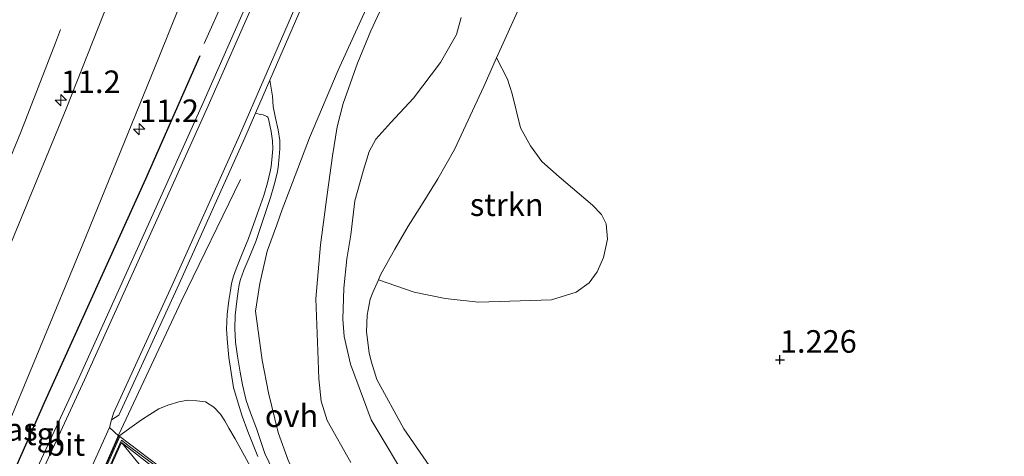
# Model space of a CAD drawing. Units: metres. Extents: x 69997 to 80008, y 399999 to 406253.
# Drawn here: x 70916 to 71025, y 402439 to 402488 of the extents above; entities that cross this region are included whole.
import ezdxf
from ezdxf.enums import TextEntityAlignment as Align

# ---------------------------------------------------------------- set-up
doc = ezdxf.new("R2010")
doc.units = ezdxf.units.M
doc.layers.get('0').update_dxf_attribs({"lineweight": 25})
for name, color, linetype, lineweight in [('B-ME-AL-OVERIG-L-B1', 7, 'Continuous', 18), ('B-ME-AM-KILOMETR-S-B1', 7, 'Continuous', 18), ('B-ME-BV-GELEIDECONSTRUCTIE-GELEIDERAIL-L-B1', 213, 'BV-GELEIDERAIL', 18), ('B-ME-GR-BOMENSTRUIKEN-GV-B6', 93, 'Continuous', 18), ('B-ME-GR-STRUIKEN-GV-B6', 93, 'Continuous', 18), ('B-ME-GW-KRUINLIJN-L-B1', 93, 'Continuous', 18), ('B-ME-GW-TEENLIJN-L-B1', 93, 'Continuous', 18), ('B-ME-IE-GRASLAND-GV-B6', 93, 'Continuous', 18), ('B-ME-MW-MUUR-GV-B6', 8, 'IE-TERREINAFSCHEIDING-KUNSTMATIG', 18), ('B-ME-MW-MUUR-L-B1', 8, 'IE-TERREINAFSCHEIDING-KUNSTMATIG', 18), ('B-ME-OB-BEKLEDING-GV-B6', 253, 'Continuous', 18), ('B-ME-VH-VERH_SOORT-BETON-OVERIG-GV-B6', 8, 'IE-TERREINAFSCHEIDING-NATUURLIJK-HOUTWAL', 18), ('B-ME-VH-VERH_SOORT-BITUMEN-GV-B6', 8, 'IE-TERREINAFSCHEIDING-NATUURLIJK-HOUTWAL', 18), ('B-ME-VH-VERH_SOORT-ONVERHARD-GV-B6', 8, 'Continuous', 18), ('B-ME-VH-VERH_SOORT-TEGELS-GV-B6', 8, 'Continuous', 18)]:
    doc.layers.add(name, color=color, linetype=linetype, lineweight=lineweight)
doc.layers.add('B-ME-GW-HOOGTEPUNT-S-B1', color=10, linetype='Continuous')
doc.layers.add('B-ME-IE-TERREINAFSCHEIDING-HAAG-L-B1', color=10, linetype='Continuous')
doc.styles.add('NLCS-ISO', font='NLCS-ISO.TTF')
doc.linetypes.add('BV-GELEIDERAIL', pattern='A,10,-3,[108,NLCS.SHX,S=1,R=0,X=0,Y=0],-3', length=16)
doc.linetypes.add('IE-TERREINAFSCHEIDING-KUNSTMATIG', pattern='A,4,[82,NLCS.SHX,S=0.75,R=90,X=0,Y=0],4,-2', length=10)
doc.linetypes.add('IE-TERREINAFSCHEIDING-NATUURLIJK-HOUTWAL', pattern='A,7,-1.5,[67,NLCS.SHX,S=0.75,R=45,X=0,Y=0],-1.5,7,-1.5,[70,NLCS.SHX,S=0.75,R=0,X=0,Y=0],-1.5', length=20)

# ---------------------------------------------------------------- blocks, each defined once
blk = doc.blocks.new('hecto')
for p, q in [((0, 0.625), (-0.625, 0)), ((0, -0.625), (0, 0.625)), ((-0.625, 0), (0.625, 0)), ((0.625, 0), (0, -0.625))]:
    blk.add_line(p, q)
blk = doc.blocks.new('hoogtepunt')
for p, q in [((-0.5, 0), (0.5, 0)), ((0, 0.5), (0, -0.5))]:
    blk.add_line(p, q)

msp = doc.modelspace()

# ---------------------------------------------------------------- linework, layer by layer
at = {"layer": 'B-ME-AL-OVERIG-L-B1'}
msp.add_line((70941.224, 402496.329, 6.406), (70936.223, 402485.046, 6.398), dxfattribs=at)
at = {"layer": 'B-ME-BV-GELEIDECONSTRUCTIE-GELEIDERAIL-L-B1'}
for points in [[(70920.2927, 402486.5966, 6.163), (70919.736, 402485.117, 6.163), (70915.903, 402475.213, 6.6506), (70911.803, 402465.331, 6.6506), (70909.484, 402459.691, 6.6506), (70894.266, 402425.118, 5.9006), (70890.6991, 402417.6112, 5.6006), (70887.1323, 402410.1044, 6.0956)], [(70908.622, 402401.5839, 4.9256), (70915.397, 402416.551, 6.0316), (70922.638, 402432.296, 6.3116), (70926.734, 402441.648, 6.5402), (70933.686, 402456.537, 6.6023), (70940.2426, 402469.9615, 6.1256)]]:
    msp.add_polyline3d(points, dxfattribs=at)
at = {"layer": 'B-ME-GR-BOMENSTRUIKEN-GV-B6'}
msp.add_polyline3d([(70966.174, 402430.997, 1.353), (70958.3214, 402442.339, 1.361), (70955.3294, 402447.822, 1.447), (70954.6962, 402449.8505, 1.2661), (70954.4911, 402450.7547, 1.2661), (70954.2149, 402453.0791, 1.1302), (70954.2585, 402454.9417, 1.1302), (70954.6219, 402456.7049, 1.1302), (70954.8835, 402457.4711, 1.2661), (70955.516, 402458.8655, 1.2661), (70959.4785, 402457.4836, 0.8755), (70962.9122, 402456.7782, 0.8755), (70966.6209, 402456.3884, 0.6355), (70974.6897, 402456.6288, 0.6355), (70977.4257, 402457.4905, 0.6355), (70978.8804, 402458.5216, 0.6355), (70979.7731, 402459.7276, 0.6355), (70980.4689, 402461.3451, 0.6355), (70980.8835, 402463.3685, 0.6355), (70980.7701, 402465.0594, 0.6355), (70980.2357, 402466.0854, 0.6355), (70979.2349, 402467.1228, 0.6355), (70975.5526, 402470.2744, 0.6355), (70973.6186, 402471.9715, 0.6355), (70972.359, 402473.7135, 0.6355), (70971.2508, 402475.7203, 0.8755), (70970.3215, 402479.4801, 1.1155), (70969.8317, 402481.1035, 1.3555), (70968.6166, 402483.4429, 1.3555), (70971.3446, 402489.4995, 1.2661)], dxfattribs=at)
at = {"layer": 'B-ME-GR-STRUIKEN-GV-B6'}
msp.add_polyline3d([(70968.6166, 402483.4429, 1.3555), (70969.8317, 402481.1035, 1.3555), (70970.3215, 402479.4801, 1.1155), (70971.2508, 402475.7203, 0.8755), (70972.359, 402473.7135, 0.6355), (70973.6186, 402471.9715, 0.6355), (70975.5526, 402470.2744, 0.6355), (70979.2349, 402467.1228, 0.6355), (70980.2357, 402466.0854, 0.6355), (70980.7701, 402465.0594, 0.6355), (70980.8835, 402463.3685, 0.6355), (70980.4689, 402461.3451, 0.6355), (70979.7731, 402459.7276, 0.6355), (70978.8804, 402458.5216, 0.6355), (70977.4257, 402457.4905, 0.6355), (70974.6897, 402456.6288, 0.6355), (70966.6209, 402456.3884, 0.6355), (70962.9122, 402456.7782, 0.8755), (70959.4785, 402457.4836, 0.8755), (70955.516, 402458.8655, 1.2661), (70955.7646, 402459.4137, 1.2661), (70957.3324, 402462.2474, 1.2661), (70958.7977, 402464.8081, 1.402), (70960.2792, 402467.1283, 1.402), (70962.1054, 402470.0511, 1.402), (70963.957, 402473.3136, 1.402), (70967.1969, 402480.2912, 1.402), (70968.6166, 402483.4429, 1.3555)], dxfattribs=at)
at = {"layer": 'B-ME-GW-KRUINLIJN-L-B1'}
msp.add_line((70923.987, 402435.357, 5.702), (70926.747, 402441.521, 5.8209), dxfattribs=at)
for points in [[(70954.3497, 402489.3034, 5.7531), (70951.0449, 402482.0845, 5.7531), (70947.8897, 402474.5989, 5.6851), (70945.7149, 402468.8763, 5.7531), (70944.8715, 402466.6494, 5.6851), (70944.2655, 402464.9482, 5.6851), (70943.1776, 402462.0232, 5.6172), (70942.3738, 402458.4441, 5.5492), (70941.9058, 402455.4048, 5.4813), (70942.6319, 402449.9435, 5.3454), (70943.3507, 402446.3271, 5.227), (70944.3932, 402441.95, 5.0206), (70945.566, 402438.78, 4.8168), (70947.244, 402435.5581, 4.6319), (70950.5144, 402430.1174, 4.4281), (70954.8699, 402423.1615, 4.496), (70960.0891, 402415.1329, 4.5639), (70971.8648, 402397.1823, 4.5639), (70984.8391, 402376.6944, 4.6319), (70994.2537, 402362.0358, 4.6998), (71004.7178, 402346.0432, 4.7657), (71005.0503, 402345.5352, 4.7678), (71014.2105, 402331.2061, 4.8156)], [(70964.704, 402487.926, 4.57), (70964.176, 402486.031, 4.628), (70962.394, 402482.961, 4.673), (70959.393, 402479.002, 4.842), (70956.912, 402476.289, 4.891), (70955.231, 402474.453, 4.772), (70954.484, 402473.068, 4.34), (70953.834, 402470.886, 3.731), (70952.916, 402467.616, 2.982), (70952.463, 402463.831, 2.628), (70952.014, 402461.1982, 2.2203), (70951.703, 402457.9448, 1.9486), (70951.5735, 402454.4896, 1.8127), (70951.7248, 402452.5926, 1.8127), (70952.4359, 402449.5259, 1.8127), (70953.38, 402446.9333, 1.9486), (70954.7049, 402443.3282, 2.0844), (70956.0321, 402441.1233, 2.0844), (70957.8487, 402438.082, 2.2203)], [(70926.747, 402441.521, 5.8209), (70928.242, 402442.611, 5.685), (70929.2639, 402443.336, 5.6505), (70930.1997, 402443.93, 5.614), (70931.1945, 402444.5652, 5.5678), (70932.17, 402444.981, 5.529), (70933.4209, 402445.325, 5.396), (70934.4035, 402445.5229, 5.396), (70935.387, 402445.4382, 5.328), (70936.361, 402445.332, 5.33), (70937.2827, 402444.7649, 5.3064), (70938.035, 402443.981, 5.281), (70938.497, 402443.252, 5.3183), (70938.9609, 402442.4168, 5.362), (70939.6292, 402441.2217, 5.3055), (70942.7667, 402435.505, 4.9204)]]:
    msp.add_polyline3d(points, dxfattribs=at)
at = {"layer": 'B-ME-GW-TEENLIJN-L-B1'}
for points in [[(71012.0135, 402586.2418, 1.4588), (71006.006, 402568.703, 1.262), (71002.3927, 402561.8494, 1.402), (71000.9759, 402560.0183, 1.402), (71000.2518, 402558.6188, 1.402), (71000.0129, 402557.5168, 1.402), (71000.1575, 402556.0778, 1.402), (70999.7694, 402552.5768, 1.447), (70998.7275, 402549.4656, 1.41), (70997.2421, 402545.8262, 1.3609), (70995.6952, 402542.3443, 1.3609), (70993.5613, 402537.931, 1.3609), (70992.073, 402534.489, 1.176), (70990.014, 402530.434, 1.209), (70987.175, 402524.263, 1.27), (70984.3433, 402517.813, 1.1302), (70981.5801, 402512.0043, 1.2661), (70977.2952, 402502.3282, 1.2661), (70974.2164, 402495.4844, 1.2661), (70971.3446, 402489.4995, 1.2661), (70968.6166, 402483.4429, 1.3555)], [(70952.444, 402438.607, 2.492), (70949.8348, 402443.2848, 2.4208), (70949.163, 402445.4114, 2.4208), (70948.8996, 402447.9031, 2.4208), (70948.7892, 402450.9841, 2.4208), (70948.5942, 402456.7617, 2.4208), (70949.108, 402462.7315, 2.6926), (70949.8392, 402468.3297, 3.7797), (70950.4178, 402472.6149, 4.595), (70950.9557, 402475.8299, 4.685), (70951.6017, 402478.416, 4.751), (70953.1932, 402482.87, 4.7554), (70954.6817, 402486.4345, 4.7554), (70956.146, 402489.64, 4.772)], [(70968.6166, 402483.4429, 1.3555), (70967.1969, 402480.2912, 1.402), (70963.957, 402473.3136, 1.402), (70962.1054, 402470.0511, 1.402), (70960.2792, 402467.1283, 1.402), (70958.7977, 402464.8081, 1.402), (70957.3324, 402462.2474, 1.2661), (70955.7646, 402459.4137, 1.2661), (70955.516, 402458.8655, 1.2661)], [(70955.516, 402458.8655, 1.2661), (70954.8835, 402457.4711, 1.2661), (70954.6219, 402456.7049, 1.1302), (70954.2585, 402454.9417, 1.1302), (70954.2149, 402453.0791, 1.1302), (70954.4911, 402450.7547, 1.2661), (70954.6962, 402449.8505, 1.2661), (70955.3294, 402447.822, 1.447), (70958.3214, 402442.339, 1.361), (70966.174, 402430.997, 1.353), (70973.59, 402420.033, 1.332), (70983.7796, 402402.8813, 1.5399), (70994.374, 402386.569, 1.336), (70997.999, 402380.382, 1.361), (71004.092, 402369.982, 1.402), (71010.6144, 402360.7909, 1.472), (71014.0246, 402356.3295, 1.3158), (71019.4697, 402349.206, 1.0663), (71024.8667, 402341.5452, 1.0663)]]:
    msp.add_polyline3d(points, dxfattribs=at)
at = {"layer": 'B-ME-IE-GRASLAND-GV-B6'}
for points in [[(70913.435, 402440.311, 6.015), (70922.706, 402462.621, 6.27), (70931.186, 402483.485, 6.443), (70939.353, 402503.814, 6.558), (70945.96, 402520.477, 6.694), (70952.494, 402537.606, 6.743), (70958.896, 402554.914, 6.822), (70966.354, 402576.016, 6.813), (70967.5217, 402579.1737, 6.774)], [(70914.2721, 402498.5297, 6.319), (70919.7217, 402496.056, 6.259), (70926.1368, 402493.5507, 6.259), (70926.827, 402492.808, 6.311), (70920.938, 402477.827, 6.213), (70913.216, 402459.107, 6.032)], [(70944.2249, 402436.9279, 4.9376), (70942.9347, 402439.6157, 5.0396), (70941.999, 402442.3865, 5.2094), (70941.3317, 402444.1102, 5.3453), (70940.8739, 402445.4809, 5.3793), (70940.4447, 402447.2324, 5.4132), (70940.1963, 402448.611, 5.4472), (70939.9031, 402450.3896, 5.4472), (70939.6952, 402451.9693, 5.4812), (70939.5948, 402453.4661, 5.5152), (70939.6537, 402454.9133, 5.5491), (70939.8183, 402456.4818, 5.5831), (70939.9649, 402457.6041, 5.5831), (70940.0831, 402458.3457, 5.5831), (70940.2268, 402458.8844, 5.5831), (70940.6003, 402459.9316, 5.5831), (70941.1432, 402461.2247, 5.6171), (70941.9222, 402463.1107, 5.6511), (70942.8451, 402465.8829, 5.685), (70943.5503, 402467.9674, 5.753), (70943.9759, 402469.3962, 5.7869), (70944.3029, 402470.6862, 5.7869), (70944.4099, 402471.3244, 5.7869), (70944.5357, 402472.4868, 5.8209), (70944.6028, 402473.3628, 5.8549), (70944.588, 402474.2995, 5.8889), (70944.4138, 402475.466, 5.8889), (70944.0732, 402476.9701, 5.9568), (70943.8729, 402478.0808, 6.0248), (70943.7966, 402479.2178, 6.0587), (70943.4848, 402480.9712, 6.1267), (70948.8118, 402493.2638, 6.1267)], [(70941.4872, 402490.751, 6.2618), (70935.9144, 402478.082, 6.2109), (70930.0531, 402465.021, 6.1429), (70922.3476, 402448.052, 5.9731), (70916.3426, 402435.0161, 5.7353), (70909.7255, 402420.7587, 5.4295)], [(70956.146, 402489.64, 4.772), (70954.6817, 402486.4345, 4.7554), (70953.1932, 402482.87, 4.7554), (70951.6017, 402478.416, 4.751), (70950.9557, 402475.8299, 4.685), (70950.4178, 402472.6149, 4.595), (70949.8392, 402468.3297, 3.7797), (70949.108, 402462.7315, 2.6926), (70948.5942, 402456.7617, 2.4208), (70948.7892, 402450.9841, 2.4208), (70948.8996, 402447.9031, 2.4208), (70949.163, 402445.4114, 2.4208), (70949.8348, 402443.2848, 2.4208), (70952.444, 402438.607, 2.492)], [(70952.444, 402438.607, 2.492), (70949.8348, 402443.2848, 2.4208), (70949.163, 402445.4114, 2.4208), (70948.8996, 402447.9031, 2.4208), (70948.7892, 402450.9841, 2.4208), (70948.5942, 402456.7617, 2.4208), (70949.108, 402462.7315, 2.6926), (70949.8392, 402468.3297, 3.7797), (70950.4178, 402472.6149, 4.595), (70950.9557, 402475.8299, 4.685), (70951.6017, 402478.416, 4.751), (70953.1932, 402482.87, 4.7554), (70954.6817, 402486.4345, 4.7554), (70956.146, 402489.64, 4.772)], [(70971.3446, 402489.4995, 1.2661), (70968.6166, 402483.4429, 1.3555), (70967.1969, 402480.2912, 1.402), (70963.957, 402473.3136, 1.402), (70962.1054, 402470.0511, 1.402), (70960.2792, 402467.1283, 1.402), (70958.7977, 402464.8081, 1.402), (70957.3324, 402462.2474, 1.2661), (70955.7646, 402459.4137, 1.2661), (70955.516, 402458.8655, 1.2661), (70954.8835, 402457.4711, 1.2661), (70954.6219, 402456.7049, 1.1302), (70954.2585, 402454.9417, 1.1302), (70954.2149, 402453.0791, 1.1302), (70954.4911, 402450.7547, 1.2661), (70954.6962, 402449.8505, 1.2661), (70955.3294, 402447.822, 1.447), (70958.3214, 402442.339, 1.361), (70966.174, 402430.997, 1.353)], [(70954.3497, 402489.3034, 5.7531), (70951.0449, 402482.0845, 5.7531), (70947.8897, 402474.5989, 5.6851), (70945.7149, 402468.8763, 5.7531), (70944.8715, 402466.6494, 5.6851), (70944.2655, 402464.9482, 5.6851), (70943.1776, 402462.0232, 5.6172), (70942.3738, 402458.4441, 5.5492), (70941.9058, 402455.4048, 5.4813), (70942.6319, 402449.9435, 5.3454), (70943.3507, 402446.3271, 5.227), (70944.3932, 402441.95, 5.0206), (70945.566, 402438.78, 4.8168), (70947.244, 402435.5581, 4.6319), (70950.5144, 402430.1174, 4.4281), (70954.8699, 402423.1615, 4.496), (70960.0891, 402415.1329, 4.5639), (70971.8648, 402397.1823, 4.5639), (70984.8391, 402376.6944, 4.6319), (70994.2537, 402362.0358, 4.6998), (71004.7178, 402346.0432, 4.7657), (71005.0503, 402345.5352, 4.7678), (71014.2105, 402331.2061, 4.8156)], [(71014.2105, 402331.2061, 4.8156), (71005.0503, 402345.5352, 4.7678), (71004.7178, 402346.0432, 4.7657), (70994.2537, 402362.0358, 4.6998), (70984.8391, 402376.6944, 4.6319), (70971.8648, 402397.1823, 4.5639), (70960.0891, 402415.1329, 4.5639), (70954.8699, 402423.1615, 4.496), (70950.5144, 402430.1174, 4.4281), (70947.244, 402435.5581, 4.6319), (70945.566, 402438.78, 4.8168), (70944.3932, 402441.95, 5.0206), (70943.3507, 402446.3271, 5.227), (70942.6319, 402449.9435, 5.3454), (70941.9058, 402455.4048, 5.4813), (70942.3738, 402458.4441, 5.5492), (70943.1776, 402462.0232, 5.6172), (70944.2655, 402464.9482, 5.6851), (70944.8715, 402466.6494, 5.6851), (70945.7149, 402468.8763, 5.7531), (70947.8897, 402474.5989, 5.6851), (70951.0449, 402482.0845, 5.7531), (70954.3497, 402489.3034, 5.7531)], [(70957.8487, 402438.082, 2.2203), (70956.0321, 402441.1233, 2.0844), (70954.7049, 402443.3282, 2.0844), (70953.38, 402446.9333, 1.9486), (70952.4359, 402449.5259, 1.8127), (70951.7248, 402452.5926, 1.8127), (70951.5735, 402454.4896, 1.8127), (70951.703, 402457.9448, 1.9486), (70952.014, 402461.1982, 2.2203), (70952.463, 402463.831, 2.628), (70952.916, 402467.616, 2.982), (70953.834, 402470.886, 3.731), (70954.484, 402473.068, 4.34), (70955.231, 402474.453, 4.772), (70956.912, 402476.289, 4.891), (70959.393, 402479.002, 4.842), (70962.394, 402482.961, 4.673), (70964.176, 402486.031, 4.628), (70964.704, 402487.926, 4.57)], [(70964.704, 402487.926, 4.57), (70964.176, 402486.031, 4.628), (70962.394, 402482.961, 4.673), (70959.393, 402479.002, 4.842), (70956.912, 402476.289, 4.891), (70955.231, 402474.453, 4.772), (70954.484, 402473.068, 4.34), (70953.834, 402470.886, 3.731), (70952.916, 402467.616, 2.982), (70952.463, 402463.831, 2.628), (70952.014, 402461.1982, 2.2203), (70951.703, 402457.9448, 1.9486), (70951.5735, 402454.4896, 1.8127), (70951.7248, 402452.5926, 1.8127), (70952.4359, 402449.5259, 1.8127), (70953.38, 402446.9333, 1.9486), (70954.7049, 402443.3282, 2.0844), (70956.0321, 402441.1233, 2.0844), (70957.8487, 402438.082, 2.2203)], [(70925.9554, 402443.3359, 5.8209), (70926.7739, 402443.878, 5.8209), (70933.4472, 402458.4218, 5.9908), (70940.7179, 402474.5861, 6.1267), (70941.8995, 402477.3129, 6.1267), (70942.4662, 402477.1961, 6.0052), (70942.7483, 402477.1348, 5.9914), (70942.9959, 402477.0341, 5.9778), (70943.1558, 402476.9522, 5.9685), (70943.2538, 402476.8955, 5.9622), (70943.3094, 402476.8148, 5.9568), (70943.3562, 402476.7048, 5.9524), (70943.6251, 402475.3152, 5.9058), (70943.773, 402474.2451, 5.8889), (70943.8231, 402473.3864, 5.8549), (70943.7597, 402472.5585, 5.8209), (70943.6377, 402471.4308, 5.7869), (70943.5397, 402470.8466, 5.7869), (70943.2245, 402469.6032, 5.7869), (70942.8076, 402468.2036, 5.753), (70942.0808, 402466.1532, 5.685), (70941.1167, 402463.426, 5.6511), (70940.349, 402461.5674, 5.6171), (70939.7678, 402460.0923, 5.5831), (70939.4614, 402459.2471, 5.5831), (70939.2459, 402458.4488, 5.5831), (70939.1117, 402457.6864, 5.5831), (70938.9608, 402456.5674, 5.5831), (70938.7718, 402455.005, 5.5491), (70938.692, 402453.4055, 5.5152), (70938.7825, 402451.8772, 5.4812), (70938.9594, 402450.2578, 5.4472), (70939.2181, 402448.5728, 5.4472), (70939.4696, 402446.9299, 5.4132), (70939.9735, 402445.1941, 5.3793), (70940.4249, 402443.7502, 5.3453), (70941.0481, 402442.0644, 5.2094), (70942.1423, 402439.2806, 5.0396)], [(70942.7667, 402435.505, 4.9204), (70939.6292, 402441.2217, 5.3055), (70938.9609, 402442.4168, 5.362), (70938.497, 402443.252, 5.3183), (70938.035, 402443.981, 5.281), (70937.2827, 402444.7649, 5.3064), (70936.361, 402445.332, 5.33), (70935.387, 402445.4382, 5.328), (70934.4035, 402445.5229, 5.396), (70933.4209, 402445.325, 5.396), (70932.17, 402444.981, 5.529), (70931.1945, 402444.5652, 5.5678), (70930.1997, 402443.93, 5.614), (70929.2639, 402443.336, 5.6505), (70928.242, 402442.611, 5.685), (70926.747, 402441.521, 5.8209), (70925.7088, 402442.4812, 5.8209), (70925.9554, 402443.3359, 5.8209)], [(70926.747, 402441.521, 5.8209), (70928.242, 402442.611, 5.685), (70929.2639, 402443.336, 5.6505), (70930.1997, 402443.93, 5.614), (70931.1945, 402444.5652, 5.5678), (70932.17, 402444.981, 5.529), (70933.4209, 402445.325, 5.396), (70934.4035, 402445.5229, 5.396), (70935.387, 402445.4382, 5.328), (70936.361, 402445.332, 5.33), (70937.2827, 402444.7649, 5.3064), (70938.035, 402443.981, 5.281), (70938.497, 402443.252, 5.3183), (70938.9609, 402442.4168, 5.362), (70939.6292, 402441.2217, 5.3055), (70942.7667, 402435.505, 4.9204)], [(70934.365, 402435.811, 1.793), (70926.881, 402441.481, 5.8209), (70926.747, 402441.521, 5.8209)]]:
    msp.add_polyline3d(points, dxfattribs=at)
at = {"layer": 'B-ME-IE-TERREINAFSCHEIDING-HAAG-L-B1'}
msp.add_polyline3d([(70935.743, 402483.696, 6.402), (70929.699, 402469.997, 6.233), (70918.5, 402445.225, 6.007), (70907.549, 402420.528, 5.464), (70896.681, 402396.279, 5.073), (70884.087, 402368.44, 4.394), (70873.48, 402345.451, 3.974), (70863.288, 402323.826, 3.522), (70854.385, 402304.024, 3.234)], dxfattribs=at)
at = {"layer": 'B-ME-MW-MUUR-GV-B6'}
msp.add_polyline3d([(70924.107, 402435.297, 5.702), (70926.881, 402441.481, 5.8209), (70934.365, 402435.811, 1.793), (70934.108, 402435.472, 1.18), (70932.0446, 402436.9712, 0.9849), (70927.05, 402440.819, 0.865), (70924.558, 402435.265, 0.865), (70928.117, 402422.882, 1.019), (70927.709, 402422.765, 1.279), (70924.107, 402435.297, 5.702)], dxfattribs=at)
at = {"layer": 'B-ME-MW-MUUR-L-B1'}
msp.add_polyline3d([(70927.861, 402423.037, 1.155), (70924.755, 402433.789, 5.253), (70924.3731, 402435.1171, 5.8702), (70927.0631, 402441.0844, 5.8702), (70927.94, 402440.406, 5.541), (70934.091, 402435.794, 1.525)], dxfattribs=at)
at = {"layer": 'B-ME-OB-BEKLEDING-GV-B6'}
msp.add_polyline3d([(70931.13, 402435.8433, 0.874), (70927.05, 402440.819, 0.865), (70932.0446, 402436.9712, 0.9849), (70931.533, 402436.3327, 0.917), (70931.13, 402435.8433, 0.874)], dxfattribs=at)
at = {"layer": 'B-ME-VH-VERH_SOORT-BETON-OVERIG-GV-B6'}
for points in [[(70923.3962, 402436.1798, 5.702), (70923.0074, 402436.5206, 5.702), (70925.7088, 402442.4812, 5.8209), (70926.747, 402441.521, 5.8209), (70923.987, 402435.357, 5.702), (70923.804, 402435.451, 5.702), (70923.873, 402435.87, 5.702), (70923.3962, 402436.1798, 5.702)], [(70923.987, 402435.357, 5.702), (70926.747, 402441.521, 5.8209), (70926.881, 402441.481, 5.8209), (70924.107, 402435.297, 5.702), (70923.987, 402435.357, 5.702)]]:
    msp.add_polyline3d(points, dxfattribs=at)
at = {"layer": 'B-ME-VH-VERH_SOORT-BITUMEN-GV-B6'}
for points in [[(70926.827, 402492.808, 6.311), (70929.6304, 402499.7053, 6.321), (70932.411, 402506.464, 6.427), (70938.546, 402522.109, 6.476), (70944.847, 402538.763, 6.55), (70953.228, 402561.207, 6.657), (70959.698, 402579.178, 6.654), (70963.92, 402580.103, 6.788), (70967.5217, 402579.1737, 6.774), (70966.354, 402576.016, 6.813), (70958.896, 402554.914, 6.822), (70952.494, 402537.606, 6.743), (70945.96, 402520.477, 6.694), (70939.353, 402503.814, 6.558), (70931.186, 402483.485, 6.443), (70922.706, 402462.621, 6.27), (70913.435, 402440.311, 6.015)], [(70948.2278, 402493.5159, 6.1267), (70940.136, 402474.843, 6.1267), (70932.8681, 402458.6849, 5.9908), (70926.1759, 402444.1, 5.8209), (70925.9554, 402443.3359, 5.8209), (70925.7088, 402442.4812, 5.8209), (70923.0074, 402436.5206, 5.702), (70923.3962, 402436.1798, 5.702), (70922.153, 402435.3251, 5.6673), (70920.6292, 402431.9269, 5.6333), (70910.3578, 402409.7197, 5.1238)], [(70913.216, 402459.107, 6.032), (70920.938, 402477.827, 6.213), (70926.827, 402492.808, 6.311)], [(70910.3123, 402420.4862, 5.4295), (70916.9298, 402434.7445, 5.7353), (70922.9359, 402447.7829, 5.9731), (70930.6428, 402464.7548, 6.1429), (70936.5047, 402477.8171, 6.2109), (70942.0801, 402490.4922, 6.2618)], [(70909.7474, 402387.4727, 1.4194), (70916.8567, 402400.6915, 1.3515), (70920.067, 402406.459, 1.2836), (70920.9164, 402407.9903, 1.2836), (70925.4089, 402415.9277, 1.1816), (70927.4896, 402419.5064, 1.0797), (70928.1411, 402421.4714, 1.0458), (70928.244, 402422.337, 1.019), (70928.117, 402422.882, 1.019), (70924.558, 402435.265, 0.865), (70927.05, 402440.819, 0.865), (70931.13, 402435.8433, 0.874), (70931.2793, 402435.6612, 0.8744), (70935.9816, 402430.2245, 1.0442), (70939.2792, 402426.4455, 1.1137), (70940.564, 402424.917, 1.1816), (70943.0365, 402422.6979, 1.2496), (70945.3868, 402419.515, 1.2901), (70947.583, 402415.9722, 1.3515), (70950.0778, 402411.9808, 1.4886), (70953.6789, 402406.1412, 1.5566), (70957.1689, 402400.6293, 1.5214), (70957.5924, 402399.9547, 1.5064), (70957.9465, 402399.3907, 1.494)]]:
    msp.add_polyline3d(points, dxfattribs=at)
at = {"layer": 'B-ME-VH-VERH_SOORT-ONVERHARD-GV-B6'}
for points in [[(70942.1423, 402439.2806, 5.0396), (70941.0481, 402442.0644, 5.2094), (70940.4249, 402443.7502, 5.3453), (70939.9735, 402445.1941, 5.3793), (70939.4696, 402446.9299, 5.4132), (70939.2181, 402448.5728, 5.4472), (70938.9594, 402450.2578, 5.4472), (70938.7825, 402451.8772, 5.4812), (70938.692, 402453.4055, 5.5152), (70938.7718, 402455.005, 5.5491), (70938.9608, 402456.5674, 5.5831), (70939.1117, 402457.6864, 5.5831), (70939.2459, 402458.4488, 5.5831), (70939.4614, 402459.2471, 5.5831), (70939.7678, 402460.0923, 5.5831), (70940.349, 402461.5674, 5.6171), (70941.1167, 402463.426, 5.6511), (70942.0808, 402466.1532, 5.685), (70942.8076, 402468.2036, 5.753), (70943.2245, 402469.6032, 5.7869), (70943.5397, 402470.8466, 5.7869), (70943.6377, 402471.4308, 5.7869), (70943.7597, 402472.5585, 5.8209), (70943.8231, 402473.3864, 5.8549), (70943.773, 402474.2451, 5.8889), (70943.6251, 402475.3152, 5.9058), (70943.3562, 402476.7048, 5.9524), (70943.3094, 402476.8148, 5.9568), (70943.2538, 402476.8955, 5.9622), (70943.1558, 402476.9522, 5.9685), (70942.9959, 402477.0341, 5.9778), (70942.7483, 402477.1348, 5.9914), (70942.4662, 402477.1961, 6.0052), (70941.8995, 402477.3129, 6.1267), (70943.4848, 402480.9712, 6.1267)], [(70943.4848, 402480.9712, 6.1267), (70943.7966, 402479.2178, 6.0587), (70943.8729, 402478.0808, 6.0248), (70944.0732, 402476.9701, 5.9568), (70944.4138, 402475.466, 5.8889), (70944.588, 402474.2995, 5.8889), (70944.6028, 402473.3628, 5.8549), (70944.5357, 402472.4868, 5.8209), (70944.4099, 402471.3244, 5.7869), (70944.3029, 402470.6862, 5.7869), (70943.9759, 402469.3962, 5.7869), (70943.5503, 402467.9674, 5.753), (70942.8451, 402465.8829, 5.685), (70941.9222, 402463.1107, 5.6511), (70941.1432, 402461.2247, 5.6171), (70940.6003, 402459.9316, 5.5831), (70940.2268, 402458.8844, 5.5831), (70940.0831, 402458.3457, 5.5831), (70939.9649, 402457.6041, 5.5831), (70939.8183, 402456.4818, 5.5831), (70939.6537, 402454.9133, 5.5491), (70939.5948, 402453.4661, 5.5152), (70939.6952, 402451.9693, 5.4812), (70939.9031, 402450.3896, 5.4472), (70940.1963, 402448.611, 5.4472), (70940.4447, 402447.2324, 5.4132), (70940.8739, 402445.4809, 5.3793), (70941.3317, 402444.1102, 5.3453), (70941.999, 402442.3865, 5.2094), (70942.9347, 402439.6157, 5.0396), (70944.2249, 402436.9279, 4.9376)]]:
    msp.add_polyline3d(points, dxfattribs=at)
at = {"layer": 'B-ME-VH-VERH_SOORT-TEGELS-GV-B6'}
for points in [[(70982.3927, 402581.6243, 6.1401), (70982.6, 402581.636, 6.054), (70983.1022, 402581.7305, 6.14), (70978.3241, 402567.8794, 6.0927), (70972.2103, 402551.1775, 6.0927), (70964.1695, 402530.0426, 6.1267), (70956.2592, 402510.5813, 6.1252), (70948.8118, 402493.2638, 6.1267), (70943.4848, 402480.9712, 6.1267), (70941.8995, 402477.3129, 6.1267), (70940.7179, 402474.5861, 6.1267), (70933.4472, 402458.4218, 5.9908), (70926.7739, 402443.878, 5.8209), (70925.9554, 402443.3359, 5.8209), (70926.1759, 402444.1, 5.8209), (70932.8681, 402458.6849, 5.9908), (70940.136, 402474.843, 6.1267), (70948.2278, 402493.5159, 6.1267), (70955.6723, 402510.8267, 6.1252), (70963.5776, 402530.2755, 6.1267), (70971.6143, 402551.3999, 6.0927), (70977.7248, 402568.0925, 6.0927), (70982.3927, 402581.6243, 6.1401)], [(70909.7255, 402420.7587, 5.4295), (70916.3426, 402435.0161, 5.7353), (70922.3476, 402448.052, 5.9731), (70930.0531, 402465.021, 6.1429), (70935.9144, 402478.082, 6.2109), (70941.4872, 402490.751, 6.2618)], [(70942.0801, 402490.4922, 6.2618), (70936.5047, 402477.8171, 6.2109), (70930.6428, 402464.7548, 6.1429), (70922.9359, 402447.7829, 5.9731), (70916.9298, 402434.7445, 5.7353), (70910.3123, 402420.4862, 5.4295)]]:
    msp.add_polyline3d(points, dxfattribs=at)

# ---------------------------------------------------------------- block references
at = {"layer": 'B-ME-AM-KILOMETR-S-B1', "rotation": 90}
for p in [(70920.3268, 402478.772, 6.1601), (70929.0051, 402475.5617, 6.37)]:
    msp.add_blockref('hecto', p, dxfattribs=at)
at = {"layer": 'B-ME-GW-HOOGTEPUNT-S-B1', "rotation": 90}
msp.add_blockref('hoogtepunt', (71000, 402450, 1.226), dxfattribs=at)
msp.add_blockref('hoogtepunt', (71000, 402450, 1.226), dxfattribs=at)

# ---------------------------------------------------------------- texts
at = {"layer": 'B-ME-AM-KILOMETR-S-B1', "ltscale": 0.2, "style": 'NLCS-ISO'}
for p in [(70920.3268, 402478.772, 6.1601), (70929.0051, 402475.5617, 6.37)]:
    msp.add_text('11.2', height=2.5, dxfattribs=at).set_placement(p, align=Align.BOTTOM_LEFT)
at = {"layer": 'B-ME-GR-STRUIKEN-GV-B6', "ltscale": 0.2, "style": 'NLCS-ISO'}
msp.add_text('strkn', height=2.5, dxfattribs=at).set_placement((70969.7318, 402467.1881), align=Align.MIDDLE_CENTER)
at = {"layer": 'B-ME-GW-HOOGTEPUNT-S-B1', "ltscale": 0.2, "style": 'NLCS-ISO'}
msp.add_text('1.226', height=2.5, dxfattribs=at).set_placement((71000, 402450, 1.226), align=Align.BOTTOM_LEFT)
msp.add_text('1.226', height=2.5, dxfattribs=at).set_placement((71000, 402450, 1.226), align=Align.BOTTOM_LEFT)
at = {"layer": 'B-ME-IE-GRASLAND-GV-B6', "ltscale": 0.2, "style": 'NLCS-ISO'}
msp.add_text('gras', height=2.5, dxfattribs=at).set_placement((70914.376, 402442.2883), align=Align.MIDDLE_CENTER)
at = {"layer": 'B-ME-VH-VERH_SOORT-BITUMEN-GV-B6', "ltscale": 0.2, "style": 'NLCS-ISO'}
msp.add_text('bit', height=2.5, dxfattribs=at).set_placement((70920.8553, 402440.6154), align=Align.MIDDLE_CENTER)
at = {"layer": 'B-ME-VH-VERH_SOORT-ONVERHARD-GV-B6', "ltscale": 0.2, "style": 'NLCS-ISO'}
msp.add_text('ovh', height=2.5, dxfattribs=at).set_placement((70945.8953, 402443.7948), align=Align.MIDDLE_CENTER)
at = {"layer": 'B-ME-VH-VERH_SOORT-TEGELS-GV-B6', "ltscale": 0.2, "style": 'NLCS-ISO'}
msp.add_text('tgl', height=2.5, dxfattribs=at).set_placement((70918.4398, 402441.7917), align=Align.MIDDLE_CENTER)

doc.saveas('drawing.dxf')
